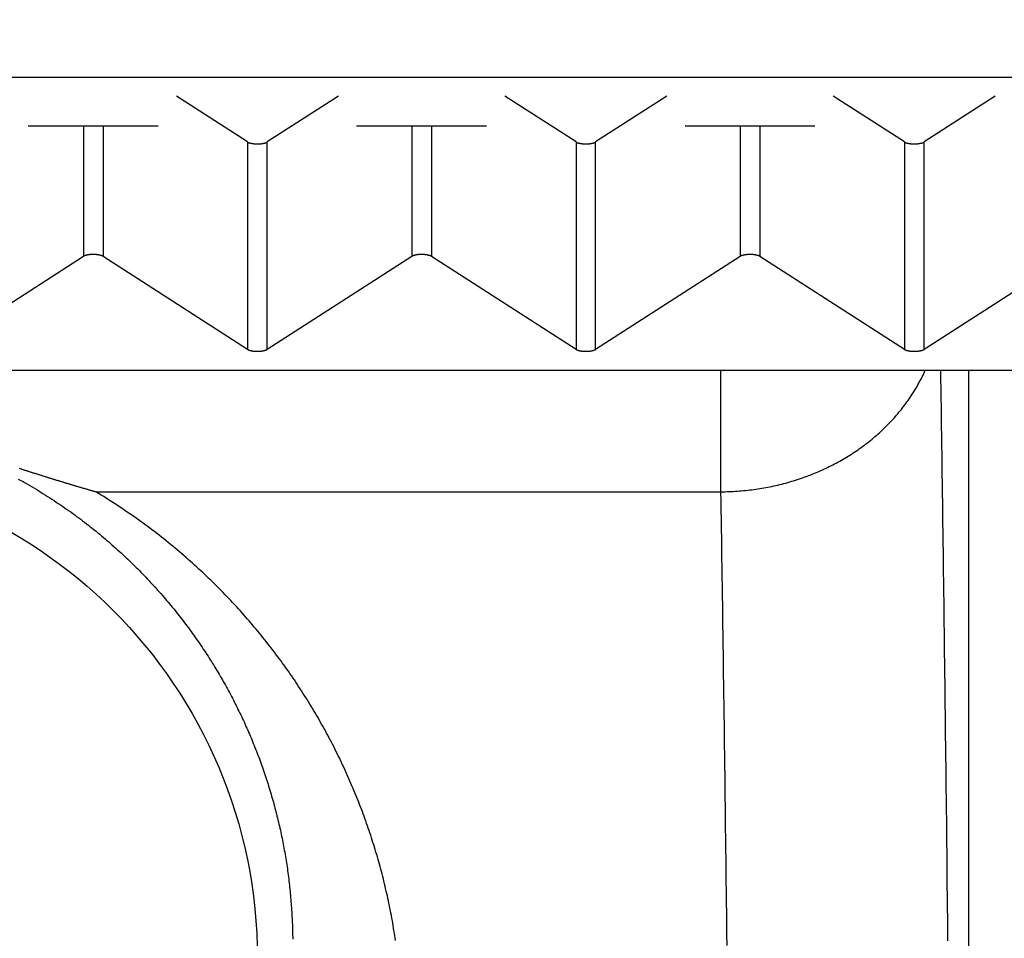
# Model space of a CAD drawing. Units: millimetres. Extents: x 0 to 840, y 0 to 1188.
# Drawn here: x 418 to 427, y 460 to 468 of the extents above; entities that cross this region are included whole.
import ezdxf

# ---------------------------------------------------------------- set-up
doc = ezdxf.new("R2010")
doc.units = ezdxf.units.MM
for name, color, linetype in [('1', 7, 'Continuous'), ('VISIBLE__ISO_', 7, 'Continuous'), ('VISIBLE_NARROW__ISO_', 7, 'Continuous')]:
    doc.layers.add(name, color=color, linetype=linetype)
doc.styles.add('CONVERTER_12', font='txt.shx', dxfattribs={"width": 0.9})
doc.dimstyles.new('ME10_DIM_21', dxfattribs={"dimtxt": 14, "dimasz": 14, "dimexe": 4, "dimexo": 0, "dimgap": 4, "dimtad": 1, "dimdsep": 46, "dimtxsty": 'CONVERTER_12', "dimsah": 1, "dimcen": 0.09, "dimclrd": 2, "dimclre": 2, "dimclrt": 7, "dimadec": 0, "dimazin": 0, "dimtfac": 1, "dimtdec": 4, "dimtix": 1, "dimtmove": 0, "dimatfit": 3, "dimfxl": 1, "dimtolj": 1, "dimtzin": 0, "dimarcsym": 0})
doc.dimstyles.new('ME10_DIM_22', dxfattribs={"dimtxt": 14, "dimasz": 14, "dimexe": 4, "dimexo": 0, "dimgap": 4, "dimtad": 1, "dimdsep": 46, "dimtxsty": 'CONVERTER_12', "dimsah": 1, "dimcen": 0.09, "dimclrd": 2, "dimclre": 2, "dimclrt": 7, "dimadec": 0, "dimazin": 0, "dimtfac": 1, "dimtdec": 4, "dimtix": 1, "dimtmove": 0, "dimatfit": 3, "dimfxl": 1, "dimtolj": 1, "dimtzin": 0, "dimarcsym": 0})
doc.dimstyles.new('ME10_DIM_23', dxfattribs={"dimtxt": 14, "dimasz": 7, "dimexe": 4, "dimexo": 0, "dimgap": 4, "dimtad": 1, "dimdsep": 46, "dimtxsty": 'CONVERTER_12', "dimblk2": 'DOT', "dimsah": 1, "dimcen": 0.09, "dimclrd": 2, "dimclre": 2, "dimclrt": 7, "dimadec": 0, "dimazin": 0, "dimtfac": 1, "dimtdec": 4, "dimtix": 1, "dimtmove": 0, "dimatfit": 3, "dimfxl": 1, "dimtolj": 1, "dimtzin": 0, "dimarcsym": 0})
doc.dimstyles.new('ME10_DIM_26', dxfattribs={"dimtxt": 14, "dimasz": 7, "dimexe": 4, "dimexo": 0, "dimgap": 4, "dimtad": 1, "dimdsep": 46, "dimtxsty": 'CONVERTER_12', "dimblk2": 'DOT', "dimsah": 1, "dimcen": 0.09, "dimclrd": 2, "dimclre": 2, "dimclrt": 7, "dimadec": 0, "dimazin": 0, "dimtfac": 1, "dimtdec": 4, "dimtix": 1, "dimtmove": 0, "dimatfit": 3, "dimfxl": 1, "dimtolj": 1, "dimtzin": 0, "dimarcsym": 0})

# ---------------------------------------------------------------- blocks, each defined once
blk = doc.blocks.new('*D13')
at = {"layer": '1', "color": 2, "linetype": 'Continuous'}
for p, q in [((415.2155, 466.5988), (415.2155, 529.3488)), ((426.2155, 483.1769), (426.2155, 529.3488)), ((387.2155, 525.3488), (415.2155, 525.3488)), ((415.2155, 525.3488), (426.2155, 525.3488)), ((426.2155, 525.3488), (454.2155, 525.3488))]:
    blk.add_line(p, q, dxfattribs=at)
at = {"layer": '1', "color": 2}
for points in [[(401.2155, 523.5057), (401.2155, 527.192), (415.2155, 525.3488)], [(440.2155, 527.192), (440.2155, 523.5057), (426.2155, 525.3488)]]:
    blk.add_solid(points, dxfattribs=at)
at = {"layer": '1', "color": 7, "insert": (412.6441, 529.3488), "char_height": 14, "attachment_point": 7, "rotation": 0.00014, "line_spacing_factor": 0.60024, "style": 'CONVERTER_12'}
blk.add_mtext('11', dxfattribs=at)
blk = doc.blocks.new('*D14')
at = {"layer": '1', "color": 2, "linetype": 'Continuous'}
for p, q in [((424.2223, 485.3488), (545.2155, 485.3488)), ((541.2155, 435.288), (541.2155, 485.3488)), ((379.2763, 435.288), (545.2155, 435.288))]:
    blk.add_line(p, q, dxfattribs=at)
at = {"layer": '1', "color": 2}
for points in [[(543.0586, 471.3488), (539.3723, 471.3488), (541.2155, 485.3488)], [(539.3723, 449.288), (543.0586, 449.288), (541.2155, 435.288)]]:
    blk.add_solid(points, dxfattribs=at)
at = {"layer": '1', "color": 7, "insert": (537.2155, 447.9087), "char_height": 14, "attachment_point": 7, "rotation": 90, "line_spacing_factor": 0.60024, "style": 'CONVERTER_12'}
blk.add_mtext('50', dxfattribs=at)
blk = doc.blocks.new('*D15')
at = {"layer": '1'}
h = blk.add_hatch(color=2, dxfattribs=at)
edge = h.paths.add_edge_path()
edge.add_arc((509.2155, 459.3488), 3.5, 0, 360)
at = {"layer": '1', "color": 2, "linetype": 'Continuous'}
for p, q in [((509.2155, 485.3488), (509.2155, 528.5551)), ((424.2223, 485.3488), (513.2155, 485.3488)), ((509.2155, 459.3488), (509.2155, 485.3488)), ((422.4655, 459.3488), (513.2155, 459.3488))]:
    blk.add_line(p, q, dxfattribs=at)
at = {"layer": '1', "color": 2}
blk.add_circle((509.2155, 459.3488), 3.5, dxfattribs=at)
blk.add_solid([(507.6356, 497.3488), (510.7953, 497.3488), (509.2155, 485.3488)], dxfattribs=at)
at = {"layer": '1', "color": 7, "insert": (505.2155, 507.5551), "char_height": 14, "attachment_point": 7, "rotation": 90, "line_spacing_factor": 0.60024, "style": 'CONVERTER_12'}
blk.add_mtext('26', dxfattribs=at)
blk = doc.blocks.new('_DOT')
at = {"color": 0, "linetype": 'ByBlock', "lineweight": -2}
blk.add_line((-0.5, 0), (-1, 0), dxfattribs=at)
at = {"color": 0, "linetype": 'ByBlock', "const_width": 0.5}
blk.add_lwpolyline([(-0.25, 0, 1), (0.25, 0, 1)], format="xyb", close=True, dxfattribs=at)
blk = doc.blocks.new('*D20')
at = {"layer": '1'}
h = blk.add_hatch(color=2, dxfattribs=at)
edge = h.paths.add_edge_path()
edge.add_arc((477.2155, 443.3488), 3.5, 0, 360)
at = {"layer": '1', "color": 2, "linetype": 'Continuous'}
for p, q in [((477.2155, 446.3488), (477.2155, 477.7613)), ((374.4655, 446.3488), (481.2155, 446.3488)), ((477.2155, 443.3488), (477.2155, 446.3488)), ((374.4655, 443.3488), (481.2155, 443.3488))]:
    blk.add_line(p, q, dxfattribs=at)
at = {"layer": '1', "color": 2}
blk.add_circle((477.2155, 443.3488), 3.5, dxfattribs=at)
blk.add_solid([(475.6356, 458.3488), (478.7953, 458.3488), (477.2155, 446.3488)], dxfattribs=at)
at = {"layer": '1', "color": 7, "insert": (473.2155, 469.3613), "char_height": 14, "attachment_point": 7, "rotation": 90, "line_spacing_factor": 0.60024, "style": 'CONVERTER_12'}
blk.add_mtext('3', dxfattribs=at)

msp = doc.modelspace()

# ---------------------------------------------------------------- linework, layer by layer
at = {"layer": 'VISIBLE__ISO_', "color": 7, "linetype": 'Continuous'}
for p, q in [((419.626, 466.8093), (418.9759, 467.2271)), ((420.455, 467.2271), (419.8049, 466.8093)), ((422.626, 466.8093), (421.9759, 467.2271)), ((423.455, 467.2271), (422.8049, 466.8093)), ((425.626, 466.8093), (424.9759, 467.2271)), ((426.455, 467.2271), (425.8049, 466.8093)), ((417.622, 466.9555), (418.809, 466.9555)), ((420.622, 466.9555), (421.809, 466.9555)), ((423.622, 466.9555), (424.809, 466.9555)), ((418.126, 465.7643), (416.8049, 464.9154)), ((419.626, 464.9154), (418.3049, 465.7643)), ((421.126, 465.7643), (419.8049, 464.9154)), ((422.626, 464.9154), (421.3049, 465.7643)), ((424.126, 465.7643), (422.8049, 464.9154)), ((425.626, 464.9154), (424.3049, 465.7643)), ((427.126, 465.7643), (425.8049, 464.9154)), ((303.7155, 464.7251), (430.7155, 464.7251)), ((426.2155, 457.5014), (426.2155, 464.7251))]:
    msp.add_line(p, q, dxfattribs=at)
for points in [[(419.626, 466.809), (419.627, 466.809), (419.628, 466.808), (419.628, 466.808), (419.629, 466.807), (419.63, 466.807), (419.631, 466.806), (419.632, 466.806), (419.633, 466.806), (419.634, 466.805), (419.635, 466.805), (419.636, 466.804), (419.637, 466.804), (419.638, 466.803), (419.639, 466.803), (419.641, 466.802), (419.642, 466.802), (419.643, 466.802), (419.644, 466.801), (419.645, 466.801), (419.646, 466.8), (419.648, 466.8), (419.649, 466.8), (419.65, 466.799), (419.652, 466.799), (419.653, 466.799), (419.654, 466.798), (419.656, 466.798), (419.657, 466.798), (419.659, 466.797), (419.66, 466.797), (419.661, 466.797), (419.663, 466.796), (419.664, 466.796), (419.666, 466.796), (419.667, 466.796), (419.669, 466.795), (419.67, 466.795), (419.672, 466.795), (419.674, 466.795), (419.675, 466.794), (419.677, 466.794), (419.678, 466.794), (419.68, 466.794), (419.682, 466.793), (419.683, 466.793), (419.685, 466.793), (419.686, 466.793), (419.688, 466.793), (419.69, 466.793), (419.691, 466.793), (419.693, 466.792), (419.695, 466.792), (419.697, 466.792), (419.698, 466.792), (419.7, 466.792), (419.702, 466.792), (419.703, 466.792), (419.705, 466.792), (419.707, 466.792), (419.709, 466.792), (419.71, 466.792), (419.712, 466.792), (419.714, 466.792), (419.715, 466.792), (419.717, 466.792), (419.719, 466.792), (419.721, 466.792), (419.722, 466.792), (419.724, 466.792), (419.726, 466.792), (419.728, 466.792), (419.729, 466.792), (419.731, 466.792), (419.733, 466.792), (419.734, 466.792), (419.736, 466.792), (419.738, 466.792), (419.739, 466.793), (419.741, 466.793), (419.743, 466.793), (419.744, 466.793), (419.746, 466.793), (419.748, 466.793), (419.749, 466.793), (419.751, 466.794), (419.753, 466.794), (419.754, 466.794), (419.756, 466.794), (419.757, 466.795), (419.759, 466.795), (419.761, 466.795), (419.762, 466.795), (419.764, 466.796), (419.765, 466.796), (419.767, 466.796), (419.768, 466.796), (419.77, 466.797), (419.771, 466.797), (419.772, 466.797), (419.774, 466.798), (419.775, 466.798), (419.777, 466.798), (419.778, 466.799), (419.779, 466.799), (419.781, 466.799), (419.782, 466.8), (419.783, 466.8), (419.784, 466.8), (419.786, 466.801), (419.787, 466.801), (419.788, 466.802), (419.789, 466.802), (419.79, 466.802), (419.792, 466.803), (419.793, 466.803), (419.794, 466.804), (419.795, 466.804), (419.796, 466.805), (419.797, 466.805), (419.798, 466.806), (419.799, 466.806), (419.8, 466.806), (419.801, 466.807), (419.802, 466.807), (419.802, 466.808), (419.803, 466.808), (419.804, 466.809), (419.805, 466.809)], [(422.626, 466.809), (422.627, 466.809), (422.628, 466.808), (422.628, 466.808), (422.629, 466.807), (422.63, 466.807), (422.631, 466.806), (422.632, 466.806), (422.633, 466.806), (422.634, 466.805), (422.635, 466.805), (422.636, 466.804), (422.637, 466.804), (422.638, 466.803), (422.639, 466.803), (422.641, 466.802), (422.642, 466.802), (422.643, 466.802), (422.644, 466.801), (422.645, 466.801), (422.646, 466.8), (422.648, 466.8), (422.649, 466.8), (422.65, 466.799), (422.652, 466.799), (422.653, 466.799), (422.654, 466.798), (422.656, 466.798), (422.657, 466.798), (422.659, 466.797), (422.66, 466.797), (422.661, 466.797), (422.663, 466.796), (422.664, 466.796), (422.666, 466.796), (422.667, 466.796), (422.669, 466.795), (422.67, 466.795), (422.672, 466.795), (422.674, 466.795), (422.675, 466.794), (422.677, 466.794), (422.678, 466.794), (422.68, 466.794), (422.682, 466.793), (422.683, 466.793), (422.685, 466.793), (422.686, 466.793), (422.688, 466.793), (422.69, 466.793), (422.691, 466.793), (422.693, 466.792), (422.695, 466.792), (422.697, 466.792), (422.698, 466.792), (422.7, 466.792), (422.702, 466.792), (422.703, 466.792), (422.705, 466.792), (422.707, 466.792), (422.709, 466.792), (422.71, 466.792), (422.712, 466.792), (422.714, 466.792), (422.715, 466.792), (422.717, 466.792), (422.719, 466.792), (422.721, 466.792), (422.722, 466.792), (422.724, 466.792), (422.726, 466.792), (422.728, 466.792), (422.729, 466.792), (422.731, 466.792), (422.733, 466.792), (422.734, 466.792), (422.736, 466.792), (422.738, 466.792), (422.739, 466.793), (422.741, 466.793), (422.743, 466.793), (422.744, 466.793), (422.746, 466.793), (422.748, 466.793), (422.749, 466.793), (422.751, 466.794), (422.753, 466.794), (422.754, 466.794), (422.756, 466.794), (422.757, 466.795), (422.759, 466.795), (422.761, 466.795), (422.762, 466.795), (422.764, 466.796), (422.765, 466.796), (422.767, 466.796), (422.768, 466.796), (422.77, 466.797), (422.771, 466.797), (422.772, 466.797), (422.774, 466.798), (422.775, 466.798), (422.777, 466.798), (422.778, 466.799), (422.779, 466.799), (422.781, 466.799), (422.782, 466.8), (422.783, 466.8), (422.784, 466.8), (422.786, 466.801), (422.787, 466.801), (422.788, 466.802), (422.789, 466.802), (422.79, 466.802), (422.792, 466.803), (422.793, 466.803), (422.794, 466.804), (422.795, 466.804), (422.796, 466.805), (422.797, 466.805), (422.798, 466.806), (422.799, 466.806), (422.8, 466.806), (422.801, 466.807), (422.802, 466.807), (422.802, 466.808), (422.803, 466.808), (422.804, 466.809), (422.805, 466.809)], [(425.626, 466.809), (425.627, 466.809), (425.628, 466.808), (425.628, 466.808), (425.629, 466.807), (425.63, 466.807), (425.631, 466.806), (425.632, 466.806), (425.633, 466.806), (425.634, 466.805), (425.635, 466.805), (425.636, 466.804), (425.637, 466.804), (425.638, 466.803), (425.639, 466.803), (425.641, 466.802), (425.642, 466.802), (425.643, 466.802), (425.644, 466.801), (425.645, 466.801), (425.646, 466.8), (425.648, 466.8), (425.649, 466.8), (425.65, 466.799), (425.652, 466.799), (425.653, 466.799), (425.654, 466.798), (425.656, 466.798), (425.657, 466.798), (425.659, 466.797), (425.66, 466.797), (425.661, 466.797), (425.663, 466.796), (425.664, 466.796), (425.666, 466.796), (425.667, 466.796), (425.669, 466.795), (425.67, 466.795), (425.672, 466.795), (425.674, 466.795), (425.675, 466.794), (425.677, 466.794), (425.678, 466.794), (425.68, 466.794), (425.682, 466.793), (425.683, 466.793), (425.685, 466.793), (425.686, 466.793), (425.688, 466.793), (425.69, 466.793), (425.691, 466.793), (425.693, 466.792), (425.695, 466.792), (425.697, 466.792), (425.698, 466.792), (425.7, 466.792), (425.702, 466.792), (425.703, 466.792), (425.705, 466.792), (425.707, 466.792), (425.709, 466.792), (425.71, 466.792), (425.712, 466.792), (425.714, 466.792), (425.715, 466.792), (425.717, 466.792), (425.719, 466.792), (425.721, 466.792), (425.722, 466.792), (425.724, 466.792), (425.726, 466.792), (425.728, 466.792), (425.729, 466.792), (425.731, 466.792), (425.733, 466.792), (425.734, 466.792), (425.736, 466.792), (425.738, 466.792), (425.739, 466.793), (425.741, 466.793), (425.743, 466.793), (425.744, 466.793), (425.746, 466.793), (425.748, 466.793), (425.749, 466.793), (425.751, 466.794), (425.753, 466.794), (425.754, 466.794), (425.756, 466.794), (425.757, 466.795), (425.759, 466.795), (425.761, 466.795), (425.762, 466.795), (425.764, 466.796), (425.765, 466.796), (425.767, 466.796), (425.768, 466.796), (425.77, 466.797), (425.771, 466.797), (425.772, 466.797), (425.774, 466.798), (425.775, 466.798), (425.777, 466.798), (425.778, 466.799), (425.779, 466.799), (425.781, 466.799), (425.782, 466.8), (425.783, 466.8), (425.784, 466.8), (425.786, 466.801), (425.787, 466.801), (425.788, 466.802), (425.789, 466.802), (425.79, 466.802), (425.792, 466.803), (425.793, 466.803), (425.794, 466.804), (425.795, 466.804), (425.796, 466.805), (425.797, 466.805), (425.798, 466.806), (425.799, 466.806), (425.8, 466.806), (425.801, 466.807), (425.802, 466.807), (425.802, 466.808), (425.803, 466.808), (425.804, 466.809), (425.805, 466.809)], [(418.305, 465.764), (418.304, 465.765), (418.303, 465.765), (418.302, 465.766), (418.302, 465.766), (418.301, 465.767), (418.3, 465.767), (418.299, 465.768), (418.298, 465.768), (418.297, 465.769), (418.296, 465.769), (418.295, 465.769), (418.294, 465.77), (418.293, 465.77), (418.292, 465.771), (418.29, 465.771), (418.289, 465.772), (418.288, 465.772), (418.287, 465.772), (418.286, 465.773), (418.284, 465.773), (418.283, 465.774), (418.282, 465.774), (418.281, 465.774), (418.279, 465.775), (418.278, 465.775), (418.277, 465.775), (418.275, 465.776), (418.274, 465.776), (418.272, 465.776), (418.271, 465.777), (418.27, 465.777), (418.268, 465.777), (418.267, 465.778), (418.265, 465.778), (418.264, 465.778), (418.262, 465.778), (418.261, 465.779), (418.259, 465.779), (418.257, 465.779), (418.256, 465.779), (418.254, 465.78), (418.253, 465.78), (418.251, 465.78), (418.249, 465.78), (418.248, 465.78), (418.246, 465.781), (418.244, 465.781), (418.243, 465.781), (418.241, 465.781), (418.239, 465.781), (418.238, 465.781), (418.236, 465.781), (418.234, 465.781), (418.233, 465.782), (418.231, 465.782), (418.229, 465.782), (418.228, 465.782), (418.226, 465.782), (418.224, 465.782), (418.222, 465.782), (418.221, 465.782), (418.219, 465.782), (418.217, 465.782), (418.215, 465.782), (418.214, 465.782), (418.212, 465.782), (418.21, 465.782), (418.209, 465.782), (418.207, 465.782), (418.205, 465.782), (418.203, 465.782), (418.202, 465.782), (418.2, 465.782), (418.198, 465.782), (418.197, 465.781), (418.195, 465.781), (418.193, 465.781), (418.191, 465.781), (418.19, 465.781), (418.188, 465.781), (418.186, 465.781), (418.185, 465.781), (418.183, 465.78), (418.182, 465.78), (418.18, 465.78), (418.178, 465.78), (418.177, 465.78), (418.175, 465.779), (418.174, 465.779), (418.172, 465.779), (418.17, 465.779), (418.169, 465.778), (418.167, 465.778), (418.166, 465.778), (418.164, 465.778), (418.163, 465.777), (418.161, 465.777), (418.16, 465.777), (418.159, 465.776), (418.157, 465.776), (418.156, 465.776), (418.154, 465.775), (418.153, 465.775), (418.152, 465.775), (418.15, 465.774), (418.149, 465.774), (418.148, 465.774), (418.146, 465.773), (418.145, 465.773), (418.144, 465.772), (418.143, 465.772), (418.142, 465.772), (418.141, 465.771), (418.139, 465.771), (418.138, 465.77), (418.137, 465.77), (418.136, 465.769), (418.135, 465.769), (418.134, 465.769), (418.133, 465.768), (418.132, 465.768), (418.131, 465.767), (418.13, 465.767), (418.129, 465.766), (418.128, 465.766), (418.128, 465.765), (418.127, 465.765), (418.126, 465.764)], [(421.305, 465.764), (421.304, 465.765), (421.303, 465.765), (421.302, 465.766), (421.302, 465.766), (421.301, 465.767), (421.3, 465.767), (421.299, 465.768), (421.298, 465.768), (421.297, 465.769), (421.296, 465.769), (421.295, 465.769), (421.294, 465.77), (421.293, 465.77), (421.292, 465.771), (421.29, 465.771), (421.289, 465.772), (421.288, 465.772), (421.287, 465.772), (421.286, 465.773), (421.284, 465.773), (421.283, 465.774), (421.282, 465.774), (421.281, 465.774), (421.279, 465.775), (421.278, 465.775), (421.277, 465.775), (421.275, 465.776), (421.274, 465.776), (421.272, 465.776), (421.271, 465.777), (421.27, 465.777), (421.268, 465.777), (421.267, 465.778), (421.265, 465.778), (421.264, 465.778), (421.262, 465.778), (421.261, 465.779), (421.259, 465.779), (421.257, 465.779), (421.256, 465.779), (421.254, 465.78), (421.253, 465.78), (421.251, 465.78), (421.249, 465.78), (421.248, 465.78), (421.246, 465.781), (421.244, 465.781), (421.243, 465.781), (421.241, 465.781), (421.239, 465.781), (421.238, 465.781), (421.236, 465.781), (421.234, 465.781), (421.233, 465.782), (421.231, 465.782), (421.229, 465.782), (421.228, 465.782), (421.226, 465.782), (421.224, 465.782), (421.222, 465.782), (421.221, 465.782), (421.219, 465.782), (421.217, 465.782), (421.215, 465.782), (421.214, 465.782), (421.212, 465.782), (421.21, 465.782), (421.209, 465.782), (421.207, 465.782), (421.205, 465.782), (421.203, 465.782), (421.202, 465.782), (421.2, 465.782), (421.198, 465.782), (421.197, 465.781), (421.195, 465.781), (421.193, 465.781), (421.191, 465.781), (421.19, 465.781), (421.188, 465.781), (421.186, 465.781), (421.185, 465.781), (421.183, 465.78), (421.182, 465.78), (421.18, 465.78), (421.178, 465.78), (421.177, 465.78), (421.175, 465.779), (421.174, 465.779), (421.172, 465.779), (421.17, 465.779), (421.169, 465.778), (421.167, 465.778), (421.166, 465.778), (421.164, 465.778), (421.163, 465.777), (421.161, 465.777), (421.16, 465.777), (421.159, 465.776), (421.157, 465.776), (421.156, 465.776), (421.154, 465.775), (421.153, 465.775), (421.152, 465.775), (421.15, 465.774), (421.149, 465.774), (421.148, 465.774), (421.146, 465.773), (421.145, 465.773), (421.144, 465.772), (421.143, 465.772), (421.142, 465.772), (421.141, 465.771), (421.139, 465.771), (421.138, 465.77), (421.137, 465.77), (421.136, 465.769), (421.135, 465.769), (421.134, 465.769), (421.133, 465.768), (421.132, 465.768), (421.131, 465.767), (421.13, 465.767), (421.129, 465.766), (421.128, 465.766), (421.128, 465.765), (421.127, 465.765), (421.126, 465.764)], [(424.305, 465.764), (424.304, 465.765), (424.303, 465.765), (424.302, 465.766), (424.302, 465.766), (424.301, 465.767), (424.3, 465.767), (424.299, 465.768), (424.298, 465.768), (424.297, 465.769), (424.296, 465.769), (424.295, 465.769), (424.294, 465.77), (424.293, 465.77), (424.292, 465.771), (424.29, 465.771), (424.289, 465.772), (424.288, 465.772), (424.287, 465.772), (424.286, 465.773), (424.284, 465.773), (424.283, 465.774), (424.282, 465.774), (424.281, 465.774), (424.279, 465.775), (424.278, 465.775), (424.277, 465.775), (424.275, 465.776), (424.274, 465.776), (424.272, 465.776), (424.271, 465.777), (424.27, 465.777), (424.268, 465.777), (424.267, 465.778), (424.265, 465.778), (424.264, 465.778), (424.262, 465.778), (424.261, 465.779), (424.259, 465.779), (424.257, 465.779), (424.256, 465.779), (424.254, 465.78), (424.253, 465.78), (424.251, 465.78), (424.249, 465.78), (424.248, 465.78), (424.246, 465.781), (424.244, 465.781), (424.243, 465.781), (424.241, 465.781), (424.239, 465.781), (424.238, 465.781), (424.236, 465.781), (424.234, 465.781), (424.233, 465.782), (424.231, 465.782), (424.229, 465.782), (424.228, 465.782), (424.226, 465.782), (424.224, 465.782), (424.222, 465.782), (424.221, 465.782), (424.219, 465.782), (424.217, 465.782), (424.215, 465.782), (424.214, 465.782), (424.212, 465.782), (424.21, 465.782), (424.209, 465.782), (424.207, 465.782), (424.205, 465.782), (424.203, 465.782), (424.202, 465.782), (424.2, 465.782), (424.198, 465.782), (424.197, 465.781), (424.195, 465.781), (424.193, 465.781), (424.191, 465.781), (424.19, 465.781), (424.188, 465.781), (424.186, 465.781), (424.185, 465.781), (424.183, 465.78), (424.182, 465.78), (424.18, 465.78), (424.178, 465.78), (424.177, 465.78), (424.175, 465.779), (424.174, 465.779), (424.172, 465.779), (424.17, 465.779), (424.169, 465.778), (424.167, 465.778), (424.166, 465.778), (424.164, 465.778), (424.163, 465.777), (424.161, 465.777), (424.16, 465.777), (424.159, 465.776), (424.157, 465.776), (424.156, 465.776), (424.154, 465.775), (424.153, 465.775), (424.152, 465.775), (424.15, 465.774), (424.149, 465.774), (424.148, 465.774), (424.146, 465.773), (424.145, 465.773), (424.144, 465.772), (424.143, 465.772), (424.142, 465.772), (424.141, 465.771), (424.139, 465.771), (424.138, 465.77), (424.137, 465.77), (424.136, 465.769), (424.135, 465.769), (424.134, 465.769), (424.133, 465.768), (424.132, 465.768), (424.131, 465.767), (424.13, 465.767), (424.129, 465.766), (424.128, 465.766), (424.128, 465.765), (424.127, 465.765), (424.126, 465.764)], [(419.626, 464.915), (419.627, 464.915), (419.628, 464.914), (419.628, 464.914), (419.629, 464.913), (419.63, 464.913), (419.631, 464.912), (419.632, 464.912), (419.633, 464.912), (419.634, 464.911), (419.635, 464.911), (419.636, 464.91), (419.637, 464.91), (419.638, 464.909), (419.639, 464.909), (419.641, 464.908), (419.642, 464.908), (419.643, 464.908), (419.644, 464.907), (419.645, 464.907), (419.646, 464.906), (419.648, 464.906), (419.649, 464.906), (419.65, 464.905), (419.652, 464.905), (419.653, 464.905), (419.654, 464.904), (419.656, 464.904), (419.657, 464.904), (419.659, 464.903), (419.66, 464.903), (419.661, 464.903), (419.663, 464.902), (419.664, 464.902), (419.666, 464.902), (419.667, 464.902), (419.669, 464.901), (419.67, 464.901), (419.672, 464.901), (419.674, 464.901), (419.675, 464.9), (419.677, 464.9), (419.678, 464.9), (419.68, 464.9), (419.682, 464.9), (419.683, 464.899), (419.685, 464.899), (419.686, 464.899), (419.688, 464.899), (419.69, 464.899), (419.691, 464.899), (419.693, 464.898), (419.695, 464.898), (419.697, 464.898), (419.698, 464.898), (419.7, 464.898), (419.702, 464.898), (419.703, 464.898), (419.705, 464.898), (419.707, 464.898), (419.709, 464.898), (419.71, 464.898), (419.712, 464.898), (419.714, 464.898), (419.715, 464.898), (419.717, 464.898), (419.719, 464.898), (419.721, 464.898), (419.722, 464.898), (419.724, 464.898), (419.726, 464.898), (419.728, 464.898), (419.729, 464.898), (419.731, 464.898), (419.733, 464.898), (419.734, 464.898), (419.736, 464.898), (419.738, 464.898), (419.739, 464.899), (419.741, 464.899), (419.743, 464.899), (419.744, 464.899), (419.746, 464.899), (419.748, 464.899), (419.749, 464.9), (419.751, 464.9), (419.753, 464.9), (419.754, 464.9), (419.756, 464.9), (419.757, 464.901), (419.759, 464.901), (419.761, 464.901), (419.762, 464.901), (419.764, 464.902), (419.765, 464.902), (419.767, 464.902), (419.768, 464.902), (419.77, 464.903), (419.771, 464.903), (419.772, 464.903), (419.774, 464.904), (419.775, 464.904), (419.777, 464.904), (419.778, 464.905), (419.779, 464.905), (419.781, 464.905), (419.782, 464.906), (419.783, 464.906), (419.784, 464.906), (419.786, 464.907), (419.787, 464.907), (419.788, 464.908), (419.789, 464.908), (419.79, 464.908), (419.792, 464.909), (419.793, 464.909), (419.794, 464.91), (419.795, 464.91), (419.796, 464.911), (419.797, 464.911), (419.798, 464.912), (419.799, 464.912), (419.8, 464.912), (419.801, 464.913), (419.802, 464.913), (419.802, 464.914), (419.803, 464.914), (419.804, 464.915), (419.805, 464.915)], [(422.626, 464.915), (422.627, 464.915), (422.628, 464.914), (422.628, 464.914), (422.629, 464.913), (422.63, 464.913), (422.631, 464.912), (422.632, 464.912), (422.633, 464.912), (422.634, 464.911), (422.635, 464.911), (422.636, 464.91), (422.637, 464.91), (422.638, 464.909), (422.639, 464.909), (422.641, 464.908), (422.642, 464.908), (422.643, 464.908), (422.644, 464.907), (422.645, 464.907), (422.646, 464.906), (422.648, 464.906), (422.649, 464.906), (422.65, 464.905), (422.652, 464.905), (422.653, 464.905), (422.654, 464.904), (422.656, 464.904), (422.657, 464.904), (422.659, 464.903), (422.66, 464.903), (422.661, 464.903), (422.663, 464.902), (422.664, 464.902), (422.666, 464.902), (422.667, 464.902), (422.669, 464.901), (422.67, 464.901), (422.672, 464.901), (422.674, 464.901), (422.675, 464.9), (422.677, 464.9), (422.678, 464.9), (422.68, 464.9), (422.682, 464.9), (422.683, 464.899), (422.685, 464.899), (422.686, 464.899), (422.688, 464.899), (422.69, 464.899), (422.691, 464.899), (422.693, 464.898), (422.695, 464.898), (422.697, 464.898), (422.698, 464.898), (422.7, 464.898), (422.702, 464.898), (422.703, 464.898), (422.705, 464.898), (422.707, 464.898), (422.709, 464.898), (422.71, 464.898), (422.712, 464.898), (422.714, 464.898), (422.715, 464.898), (422.717, 464.898), (422.719, 464.898), (422.721, 464.898), (422.722, 464.898), (422.724, 464.898), (422.726, 464.898), (422.728, 464.898), (422.729, 464.898), (422.731, 464.898), (422.733, 464.898), (422.734, 464.898), (422.736, 464.898), (422.738, 464.898), (422.739, 464.899), (422.741, 464.899), (422.743, 464.899), (422.744, 464.899), (422.746, 464.899), (422.748, 464.899), (422.749, 464.9), (422.751, 464.9), (422.753, 464.9), (422.754, 464.9), (422.756, 464.9), (422.757, 464.901), (422.759, 464.901), (422.761, 464.901), (422.762, 464.901), (422.764, 464.902), (422.765, 464.902), (422.767, 464.902), (422.768, 464.902), (422.77, 464.903), (422.771, 464.903), (422.772, 464.903), (422.774, 464.904), (422.775, 464.904), (422.777, 464.904), (422.778, 464.905), (422.779, 464.905), (422.781, 464.905), (422.782, 464.906), (422.783, 464.906), (422.784, 464.906), (422.786, 464.907), (422.787, 464.907), (422.788, 464.908), (422.789, 464.908), (422.79, 464.908), (422.792, 464.909), (422.793, 464.909), (422.794, 464.91), (422.795, 464.91), (422.796, 464.911), (422.797, 464.911), (422.798, 464.912), (422.799, 464.912), (422.8, 464.912), (422.801, 464.913), (422.802, 464.913), (422.802, 464.914), (422.803, 464.914), (422.804, 464.915), (422.805, 464.915)], [(425.626, 464.915), (425.627, 464.915), (425.628, 464.914), (425.628, 464.914), (425.629, 464.913), (425.63, 464.913), (425.631, 464.912), (425.632, 464.912), (425.633, 464.912), (425.634, 464.911), (425.635, 464.911), (425.636, 464.91), (425.637, 464.91), (425.638, 464.909), (425.639, 464.909), (425.641, 464.908), (425.642, 464.908), (425.643, 464.908), (425.644, 464.907), (425.645, 464.907), (425.646, 464.906), (425.648, 464.906), (425.649, 464.906), (425.65, 464.905), (425.652, 464.905), (425.653, 464.905), (425.654, 464.904), (425.656, 464.904), (425.657, 464.904), (425.659, 464.903), (425.66, 464.903), (425.661, 464.903), (425.663, 464.902), (425.664, 464.902), (425.666, 464.902), (425.667, 464.902), (425.669, 464.901), (425.67, 464.901), (425.672, 464.901), (425.674, 464.901), (425.675, 464.9), (425.677, 464.9), (425.678, 464.9), (425.68, 464.9), (425.682, 464.9), (425.683, 464.899), (425.685, 464.899), (425.686, 464.899), (425.688, 464.899), (425.69, 464.899), (425.691, 464.899), (425.693, 464.898), (425.695, 464.898), (425.697, 464.898), (425.698, 464.898), (425.7, 464.898), (425.702, 464.898), (425.703, 464.898), (425.705, 464.898), (425.707, 464.898), (425.709, 464.898), (425.71, 464.898), (425.712, 464.898), (425.714, 464.898), (425.715, 464.898), (425.717, 464.898), (425.719, 464.898), (425.721, 464.898), (425.722, 464.898), (425.724, 464.898), (425.726, 464.898), (425.728, 464.898), (425.729, 464.898), (425.731, 464.898), (425.733, 464.898), (425.734, 464.898), (425.736, 464.898), (425.738, 464.898), (425.739, 464.899), (425.741, 464.899), (425.743, 464.899), (425.744, 464.899), (425.746, 464.899), (425.748, 464.899), (425.749, 464.9), (425.751, 464.9), (425.753, 464.9), (425.754, 464.9), (425.756, 464.9), (425.757, 464.901), (425.759, 464.901), (425.761, 464.901), (425.762, 464.901), (425.764, 464.902), (425.765, 464.902), (425.767, 464.902), (425.768, 464.902), (425.77, 464.903), (425.771, 464.903), (425.772, 464.903), (425.774, 464.904), (425.775, 464.904), (425.777, 464.904), (425.778, 464.905), (425.779, 464.905), (425.781, 464.905), (425.782, 464.906), (425.783, 464.906), (425.784, 464.906), (425.786, 464.907), (425.787, 464.907), (425.788, 464.908), (425.789, 464.908), (425.79, 464.908), (425.792, 464.909), (425.793, 464.909), (425.794, 464.91), (425.795, 464.91), (425.796, 464.911), (425.797, 464.911), (425.798, 464.912), (425.799, 464.912), (425.8, 464.912), (425.801, 464.913), (425.802, 464.913), (425.802, 464.914), (425.803, 464.914), (425.804, 464.915), (425.805, 464.915)], [(417.54, 463.829), (417.546, 463.827), (417.553, 463.825), (417.559, 463.823), (417.566, 463.82), (417.572, 463.818), (417.579, 463.816), (417.585, 463.814), (417.592, 463.812), (417.599, 463.81), (417.605, 463.808), (417.612, 463.806), (417.618, 463.804), (417.625, 463.802), (417.631, 463.8), (417.638, 463.798), (417.644, 463.795), (417.651, 463.793), (417.657, 463.791), (417.664, 463.789), (417.67, 463.787), (417.677, 463.785), (417.684, 463.783), (417.69, 463.781), (417.697, 463.779), (417.703, 463.777), (417.71, 463.775), (417.716, 463.773), (417.723, 463.771), (417.729, 463.769), (417.736, 463.767), (417.742, 463.765), (417.749, 463.763), (417.755, 463.761), (417.762, 463.758), (417.768, 463.756), (417.775, 463.754), (417.781, 463.752), (417.788, 463.75), (417.794, 463.748), (417.801, 463.746), (417.807, 463.744), (417.814, 463.742), (417.82, 463.74), (417.827, 463.738), (417.833, 463.736), (417.84, 463.734), (417.846, 463.732), (417.853, 463.73), (417.859, 463.728), (417.866, 463.726), (417.872, 463.724), (417.879, 463.722), (417.885, 463.72), (417.892, 463.718), (417.898, 463.716), (417.905, 463.714), (417.911, 463.712), (417.918, 463.71), (417.924, 463.708), (417.931, 463.706), (417.937, 463.704), (417.943, 463.702), (417.95, 463.7), (417.956, 463.698), (417.963, 463.696), (417.969, 463.694), (417.976, 463.692), (417.982, 463.69), (417.989, 463.689), (417.995, 463.687), (418.002, 463.685), (418.008, 463.683), (418.014, 463.681), (418.021, 463.679), (418.027, 463.677), (418.034, 463.675), (418.04, 463.673), (418.047, 463.671), (418.053, 463.669), (418.059, 463.667), (418.066, 463.665), (418.072, 463.663), (418.079, 463.662), (418.085, 463.66), (418.092, 463.658), (418.098, 463.656), (418.104, 463.654), (418.111, 463.652), (418.117, 463.65), (418.124, 463.648), (418.13, 463.646), (418.136, 463.644), (418.143, 463.643), (418.149, 463.641), (418.156, 463.639), (418.162, 463.637), (418.168, 463.635), (418.175, 463.633), (418.181, 463.631), (418.188, 463.63), (418.194, 463.628), (418.2, 463.626), (418.207, 463.624), (418.213, 463.622), (418.219, 463.62), (418.226, 463.619), (418.232, 463.617), (418.239, 463.615)]]:
    msp.add_lwpolyline(points, dxfattribs=at)
msp.add_circle((415.2155, 459.3488), 4.5, dxfattribs=at)
at = {"layer": 'VISIBLE_NARROW__ISO_', "color": 7, "linetype": 'Continuous'}
for p, q in [((435.2155, 467.3968), (299.2155, 467.3968)), ((418.126, 466.9555), (418.126, 465.7643)), ((418.3049, 466.9555), (418.3049, 465.7643)), ((421.126, 466.9555), (421.126, 465.7643)), ((421.3049, 466.9555), (421.3049, 465.7643)), ((424.126, 466.9555), (424.126, 465.7643)), ((424.3049, 466.9555), (424.3049, 465.7643)), ((419.626, 466.8093), (419.626, 464.9154)), ((419.8049, 464.9154), (419.8049, 466.8093)), ((422.626, 466.8093), (422.626, 464.9154)), ((422.8049, 464.9154), (422.8049, 466.8093)), ((425.626, 466.8093), (425.626, 464.9154)), ((425.8049, 464.9154), (425.8049, 466.8093)), ((423.9503, 463.6149), (423.9503, 464.7251)), ((418.2385, 463.6149), (423.9503, 463.6149))]:
    msp.add_line(p, q, dxfattribs=at)
for points in [[(423.95, 463.615), (423.969, 463.615), (423.988, 463.615), (424.007, 463.616), (424.026, 463.616), (424.044, 463.617), (424.063, 463.618), (424.082, 463.619), (424.101, 463.62), (424.119, 463.622), (424.138, 463.623), (424.157, 463.625), (424.175, 463.627), (424.194, 463.629), (424.213, 463.631), (424.231, 463.633), (424.25, 463.636), (424.269, 463.638), (424.287, 463.641), (424.306, 463.644), (424.324, 463.647), (424.343, 463.65), (424.361, 463.653), (424.379, 463.657), (424.398, 463.66), (424.416, 463.664), (424.434, 463.668), (424.452, 463.672), (424.471, 463.676), (424.489, 463.681), (424.507, 463.685), (424.525, 463.69), (424.543, 463.694), (424.561, 463.699), (424.579, 463.705), (424.596, 463.71), (424.614, 463.715), (424.632, 463.721), (424.65, 463.726), (424.667, 463.732), (424.685, 463.738), (424.702, 463.744), (424.72, 463.75), (424.737, 463.757), (424.754, 463.763), (424.771, 463.77), (424.788, 463.777), (424.805, 463.784), (424.822, 463.791), (424.839, 463.798), (424.856, 463.805), (424.873, 463.813), (424.889, 463.82), (424.906, 463.828), (424.922, 463.836), (424.939, 463.844), (424.955, 463.852), (424.971, 463.86), (424.987, 463.869), (425.003, 463.877), (425.019, 463.886), (425.035, 463.894), (425.051, 463.903), (425.067, 463.912), (425.082, 463.922), (425.098, 463.931), (425.113, 463.94), (425.128, 463.95), (425.143, 463.959), (425.158, 463.969), (425.173, 463.979), (425.188, 463.989), (425.203, 463.999), (425.217, 464.009), (425.232, 464.02), (425.246, 464.03), (425.261, 464.041), (425.275, 464.052), (425.289, 464.062), (425.303, 464.073), (425.316, 464.084), (425.33, 464.096), (425.344, 464.107), (425.357, 464.118), (425.37, 464.13), (425.384, 464.141), (425.397, 464.153), (425.41, 464.165), (425.422, 464.177), (425.435, 464.189), (425.448, 464.201), (425.46, 464.213), (425.472, 464.225), (425.484, 464.238), (425.496, 464.25), (425.508, 464.263), (425.52, 464.276), (425.531, 464.288), (425.543, 464.301), (425.554, 464.314), (425.565, 464.327), (425.576, 464.341), (425.587, 464.354), (425.598, 464.367), (425.609, 464.381), (425.619, 464.394), (425.629, 464.408), (425.639, 464.421), (425.649, 464.435), (425.659, 464.449), (425.669, 464.463), (425.679, 464.477), (425.688, 464.491), (425.697, 464.505), (425.706, 464.519), (425.715, 464.533), (425.724, 464.548), (425.732, 464.562), (425.741, 464.577), (425.749, 464.591), (425.757, 464.606), (425.765, 464.621), (425.773, 464.635), (425.781, 464.65), (425.788, 464.665), (425.796, 464.68), (425.803, 464.695), (425.81, 464.71), (425.817, 464.725)], [(426.024, 459.514), (426.023, 459.615), (426.022, 459.716), (426.02, 459.817), (426.019, 459.917), (426.018, 460.017), (426.017, 460.117), (426.016, 460.216), (426.015, 460.315), (426.014, 460.414), (426.013, 460.513), (426.012, 460.611), (426.01, 460.709), (426.009, 460.806), (426.008, 460.904), (426.007, 461.001), (426.006, 461.098), (426.005, 461.194), (426.004, 461.29), (426.002, 461.386), (426.001, 461.482), (426, 461.577), (425.999, 461.672), (425.998, 461.767), (425.997, 461.861), (425.996, 461.956), (425.994, 462.049), (425.993, 462.143), (425.992, 462.236), (425.991, 462.329), (425.99, 462.422), (425.989, 462.514), (425.988, 462.606), (425.986, 462.698), (425.985, 462.79), (425.984, 462.881), (425.983, 462.972), (425.982, 463.062), (425.981, 463.152), (425.979, 463.242), (425.978, 463.332), (425.977, 463.421), (425.976, 463.51), (425.975, 463.599), (425.973, 463.688), (425.972, 463.776), (425.971, 463.864), (425.97, 463.951), (425.969, 464.038), (425.968, 464.125), (425.966, 464.212), (425.965, 464.298), (425.964, 464.384), (425.963, 464.47), (425.962, 464.555), (425.96, 464.64), (425.959, 464.725)], [(417.531, 463.731), (417.553, 463.719), (417.574, 463.707), (417.595, 463.695), (417.616, 463.683), (417.637, 463.671), (417.658, 463.659), (417.678, 463.646), (417.699, 463.634), (417.719, 463.622), (417.739, 463.609), (417.759, 463.597), (417.779, 463.584), (417.799, 463.572), (417.819, 463.559), (417.838, 463.546), (417.858, 463.534), (417.877, 463.521), (417.896, 463.508), (417.916, 463.495), (417.935, 463.482), (417.954, 463.469), (417.972, 463.456), (417.991, 463.443), (418.01, 463.43), (418.028, 463.416), (418.046, 463.403), (418.064, 463.39), (418.083, 463.376), (418.101, 463.363), (418.118, 463.349), (418.136, 463.336), (418.154, 463.322), (418.171, 463.309), (418.189, 463.295), (418.206, 463.281), (418.224, 463.268), (418.241, 463.254), (418.258, 463.24), (418.275, 463.226), (418.291, 463.212), (418.308, 463.198), (418.325, 463.184), (418.341, 463.17), (418.358, 463.156), (418.374, 463.142), (418.39, 463.127), (418.406, 463.113), (418.422, 463.099), (418.438, 463.084), (418.454, 463.07), (418.47, 463.056), (418.485, 463.041), (418.501, 463.027), (418.516, 463.012), (418.532, 462.998), (418.547, 462.983), (418.562, 462.968), (418.577, 462.954), (418.592, 462.939), (418.607, 462.924), (418.622, 462.91), (418.637, 462.895), (418.651, 462.88), (418.666, 462.865), (418.68, 462.85), (418.695, 462.835), (418.709, 462.82), (418.723, 462.805), (418.737, 462.79), (418.751, 462.775), (418.765, 462.76), (418.779, 462.745), (418.793, 462.729), (418.806, 462.714), (418.82, 462.699), (418.833, 462.684), (418.847, 462.668), (418.86, 462.653), (418.873, 462.638), (418.886, 462.622), (418.899, 462.607), (418.912, 462.591), (418.925, 462.576), (418.938, 462.56), (418.951, 462.544), (418.963, 462.529), (418.976, 462.513), (418.988, 462.498), (419.001, 462.482), (419.013, 462.466), (419.025, 462.45), (419.037, 462.435), (419.049, 462.419), (419.061, 462.403), (419.073, 462.387), (419.085, 462.371), (419.097, 462.355), (419.109, 462.339), (419.12, 462.323), (419.132, 462.307), (419.143, 462.291), (419.154, 462.275), (419.166, 462.259), (419.177, 462.243), (419.188, 462.227), (419.199, 462.21), (419.21, 462.194), (419.221, 462.178), (419.232, 462.162), (419.243, 462.145), (419.253, 462.129), (419.264, 462.113), (419.274, 462.096), (419.285, 462.08), (419.295, 462.063), (419.305, 462.047), (419.316, 462.03), (419.326, 462.014), (419.336, 461.997), (419.346, 461.981), (419.356, 461.964), (419.366, 461.948), (419.375, 461.931), (419.385, 461.914), (419.395, 461.898), (419.404, 461.881), (419.414, 461.864), (419.423, 461.847), (419.432, 461.831), (419.442, 461.814), (419.451, 461.797), (419.46, 461.78), (419.469, 461.763), (419.478, 461.746), (419.487, 461.729), (419.496, 461.712), (419.504, 461.695), (419.513, 461.678), (419.522, 461.661), (419.53, 461.644), (419.538, 461.627), (419.547, 461.61), (419.555, 461.593), (419.563, 461.576), (419.572, 461.559), (419.58, 461.541), (419.588, 461.524), (419.596, 461.507), (419.603, 461.49), (419.611, 461.472), (419.619, 461.455), (419.627, 461.438), (419.634, 461.42), (419.642, 461.403), (419.649, 461.385), (419.657, 461.368), (419.664, 461.351), (419.671, 461.333), (419.678, 461.316), (419.685, 461.298), (419.692, 461.28), (419.699, 461.263), (419.706, 461.245), (419.713, 461.228), (419.72, 461.21), (419.727, 461.192), (419.733, 461.175), (419.74, 461.157), (419.746, 461.139), (419.753, 461.122), (419.759, 461.104), (419.765, 461.086), (419.771, 461.068), (419.777, 461.05), (419.784, 461.033), (419.789, 461.015), (419.795, 460.997), (419.801, 460.979), (419.807, 460.961), (419.813, 460.943), (419.818, 460.925), (419.824, 460.907), (419.829, 460.889), (419.835, 460.871), (419.84, 460.853), (419.845, 460.835), (419.851, 460.817), (419.856, 460.799), (419.861, 460.781), (419.866, 460.763), (419.871, 460.744), (419.876, 460.726), (419.881, 460.708), (419.885, 460.69), (419.89, 460.672), (419.894, 460.653), (419.899, 460.635), (419.903, 460.617), (419.908, 460.598), (419.912, 460.58), (419.916, 460.562), (419.92, 460.543), (419.925, 460.525), (419.929, 460.507), (419.932, 460.488), (419.936, 460.47), (419.94, 460.451), (419.944, 460.433), (419.948, 460.414), (419.951, 460.396), (419.955, 460.377), (419.958, 460.359), (419.961, 460.34), (419.965, 460.322), (419.968, 460.303), (419.971, 460.284), (419.974, 460.266), (419.977, 460.247), (419.98, 460.228), (419.983, 460.21), (419.986, 460.191), (419.989, 460.172), (419.991, 460.154), (419.994, 460.135), (419.996, 460.116), (419.999, 460.097), (420.001, 460.079), (420.003, 460.06), (420.006, 460.041), (420.008, 460.022), (420.01, 460.003), (420.012, 459.984), (420.014, 459.965), (420.016, 459.947), (420.017, 459.928), (420.019, 459.909), (420.021, 459.89), (420.022, 459.871), (420.024, 459.852), (420.025, 459.833), (420.026, 459.814), (420.028, 459.795), (420.029, 459.776), (420.03, 459.757), (420.031, 459.738), (420.032, 459.718), (420.033, 459.699), (420.034, 459.68), (420.035, 459.661), (420.035, 459.642), (420.036, 459.623), (420.036, 459.604), (420.037, 459.584), (420.037, 459.565), (420.038, 459.546), (420.038, 459.527)], [(420.977, 459.515), (420.974, 459.538), (420.971, 459.561), (420.967, 459.584), (420.963, 459.606), (420.96, 459.629), (420.956, 459.652), (420.952, 459.675), (420.948, 459.697), (420.944, 459.72), (420.939, 459.743), (420.935, 459.765), (420.931, 459.788), (420.926, 459.811), (420.922, 459.833), (420.917, 459.856), (420.912, 459.878), (420.908, 459.901), (420.903, 459.923), (420.898, 459.946), (420.892, 459.968), (420.887, 459.99), (420.882, 460.013), (420.877, 460.035), (420.871, 460.058), (420.866, 460.08), (420.86, 460.102), (420.854, 460.124), (420.848, 460.147), (420.842, 460.169), (420.836, 460.191), (420.83, 460.213), (420.824, 460.235), (420.818, 460.257), (420.811, 460.279), (420.805, 460.302), (420.798, 460.324), (420.792, 460.346), (420.785, 460.368), (420.778, 460.39), (420.771, 460.411), (420.764, 460.433), (420.757, 460.455), (420.75, 460.477), (420.743, 460.499), (420.736, 460.521), (420.728, 460.542), (420.721, 460.564), (420.713, 460.586), (420.705, 460.608), (420.697, 460.629), (420.69, 460.651), (420.682, 460.673), (420.674, 460.694), (420.665, 460.716), (420.657, 460.737), (420.649, 460.759), (420.641, 460.78), (420.632, 460.802), (420.623, 460.823), (420.615, 460.845), (420.606, 460.866), (420.597, 460.887), (420.588, 460.909), (420.579, 460.93), (420.57, 460.951), (420.561, 460.972), (420.552, 460.994), (420.542, 461.015), (420.533, 461.036), (420.523, 461.057), (420.514, 461.078), (420.504, 461.099), (420.494, 461.12), (420.484, 461.141), (420.474, 461.162), (420.464, 461.183), (420.454, 461.204), (420.444, 461.225), (420.433, 461.246), (420.423, 461.266), (420.412, 461.287), (420.402, 461.308), (420.391, 461.329), (420.38, 461.349), (420.369, 461.37), (420.358, 461.391), (420.347, 461.411), (420.336, 461.432), (420.325, 461.452), (420.313, 461.473), (420.302, 461.493), (420.29, 461.514), (420.279, 461.534), (420.267, 461.555), (420.255, 461.575), (420.243, 461.595), (420.231, 461.615), (420.219, 461.636), (420.207, 461.656), (420.194, 461.676), (420.182, 461.696), (420.169, 461.716), (420.157, 461.736), (420.144, 461.756), (420.131, 461.776), (420.119, 461.796), (420.106, 461.816), (420.092, 461.836), (420.079, 461.856), (420.066, 461.876), (420.053, 461.896), (420.039, 461.916), (420.026, 461.935), (420.012, 461.955), (419.998, 461.975), (419.985, 461.994), (419.971, 462.014), (419.957, 462.034), (419.942, 462.053), (419.928, 462.073), (419.914, 462.092), (419.9, 462.111), (419.885, 462.131), (419.87, 462.15), (419.856, 462.169), (419.841, 462.189), (419.826, 462.208), (419.811, 462.227), (419.796, 462.246), (419.781, 462.265), (419.765, 462.285), (419.75, 462.304), (419.734, 462.323), (419.719, 462.342), (419.703, 462.361), (419.687, 462.379), (419.671, 462.398), (419.655, 462.417), (419.639, 462.436), (419.623, 462.455), (419.606, 462.473), (419.59, 462.492), (419.573, 462.511), (419.557, 462.529), (419.54, 462.548), (419.523, 462.566), (419.506, 462.585), (419.489, 462.603), (419.472, 462.621), (419.454, 462.64), (419.437, 462.658), (419.419, 462.676), (419.402, 462.694), (419.384, 462.713), (419.366, 462.731), (419.348, 462.749), (419.33, 462.767), (419.312, 462.785), (419.293, 462.803), (419.275, 462.82), (419.256, 462.838), (419.237, 462.856), (419.219, 462.874), (419.2, 462.891), (419.181, 462.909), (419.161, 462.927), (419.142, 462.944), (419.123, 462.962), (419.103, 462.979), (419.083, 462.997), (419.064, 463.014), (419.044, 463.031), (419.024, 463.048), (419.004, 463.066), (418.983, 463.083), (418.963, 463.1), (418.942, 463.117), (418.922, 463.134), (418.901, 463.151), (418.88, 463.168), (418.859, 463.184), (418.838, 463.201), (418.817, 463.218), (418.795, 463.235), (418.774, 463.251), (418.752, 463.268), (418.73, 463.284), (418.708, 463.301), (418.686, 463.317), (418.664, 463.333), (418.641, 463.349), (418.619, 463.365), (418.596, 463.382), (418.573, 463.398), (418.55, 463.414), (418.527, 463.429), (418.504, 463.445), (418.481, 463.461), (418.457, 463.477), (418.433, 463.492), (418.41, 463.508), (418.386, 463.523), (418.361, 463.539), (418.337, 463.554), (418.313, 463.57), (418.288, 463.585), (418.263, 463.6), (418.239, 463.615)], [(424.006, 459.47), (424.005, 459.57), (424.004, 459.668), (424.003, 459.767), (424.001, 459.865), (424, 459.963), (423.999, 460.061), (423.998, 460.158), (423.997, 460.255), (423.995, 460.352), (423.994, 460.448), (423.993, 460.545), (423.992, 460.64), (423.991, 460.736), (423.989, 460.831), (423.988, 460.926), (423.987, 461.02), (423.986, 461.114), (423.984, 461.208), (423.983, 461.301), (423.982, 461.394), (423.981, 461.487), (423.979, 461.58), (423.978, 461.672), (423.977, 461.764), (423.976, 461.855), (423.974, 461.946), (423.973, 462.037), (423.972, 462.128), (423.971, 462.218), (423.969, 462.308), (423.968, 462.397), (423.967, 462.486), (423.966, 462.575), (423.964, 462.664), (423.963, 462.752), (423.962, 462.84), (423.961, 462.927), (423.959, 463.014), (423.958, 463.101), (423.957, 463.188), (423.955, 463.274), (423.954, 463.36), (423.953, 463.445), (423.952, 463.53), (423.95, 463.615)]]:
    msp.add_lwpolyline(points, dxfattribs=at)

# ---------------------------------------------------------------- dimensions: what is measured, and where the dimension line sits
at = {"layer": '1'}
dim = msp.add_linear_dim(base=(415.2155, 525.3488), p1=(426.2155, 483.1769), p2=(415.2155, 466.5988), text='11', dimstyle='ME10_DIM_21', dxfattribs=at)
dim.commit()
dim.dimension.update_dxf_attribs({"geometry": '*D13', "text_midpoint": (418.9441, 536.3488), "text_rotation": 0.00014})
dim = msp.add_linear_dim(base=(509.2155, 459.3488), p1=(424.2223, 485.3488), p2=(422.4655, 459.3488), angle=90, dimstyle='ME10_DIM_23', dxfattribs=at)
dim.commit()
dim.dimension.update_dxf_attribs({"geometry": '*D15', "text_midpoint": (498.2155, 518.0551), "text_rotation": 90})
dim = msp.add_linear_dim(base=(541.2155, 435.288), p1=(424.2223, 485.3488), p2=(379.2763, 435.288), angle=90, text='50', dimstyle='ME10_DIM_22', dxfattribs=at)
dim.commit()
dim.dimension.update_dxf_attribs({"geometry": '*D14', "text_midpoint": (530.2155, 458.4087), "text_rotation": 90})
dim = msp.add_aligned_dim(p1=(374.4655, 446.3488), p2=(374.4655, 443.3488), distance=102.75, dimstyle='ME10_DIM_26', dxfattribs=at)
dim.commit()
dim.dimension.update_dxf_attribs({"geometry": '*D20', "text_midpoint": (466.2155, 473.5613), "text_rotation": 90})

doc.saveas('drawing.dxf')
